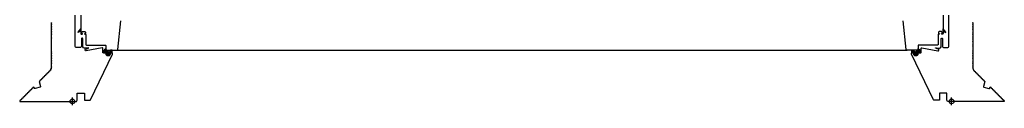
# Model space of a CAD drawing. Units: millimetres. Extents: x 3256.8 to 3291.4, y 1558.5 to 1640.3.
# Drawn here: x 3266.5 to 3268.2, y 1564.7 to 1564.9 of the extents above; entities that cross this region are included whole.
import ezdxf

# ---------------------------------------------------------------- set-up
doc = ezdxf.new("R2010")
doc.units = ezdxf.units.MM
doc.layers.add('VELUX_Ventana', color=2, linetype='Continuous')

# ---------------------------------------------------------------- blocks, each defined once
blk = doc.blocks.new('Ventana CVP CFP VELUX 150')
at = {"layer": 'VELUX_Ventana'}
h = blk.add_hatch(color=256, dxfattribs=at)
edge = h.paths.add_edge_path()
edge.add_arc((3266.5917, 1564.8708), 0.0002, 320, 360)
edge.add_line((3266.5919, 1564.8708), (3266.5919, 1564.8669))
edge.add_arc((3266.5917, 1564.8669), 0.0002, 360, 480.0001)
edge.add_line((3266.5916, 1564.867), (3266.5872, 1564.8645))
edge.add_arc((3266.5871, 1564.8647), 0.0002, 140, 300.0001, ccw=False)
edge.add_line((3266.587, 1564.8648), (3266.5919, 1564.8706))
h = blk.add_hatch(color=256, dxfattribs=at)
edge = h.paths.add_edge_path()
edge.add_arc((3268.0631, 1564.8708), 0.0002, 180, 220, ccw=False)
edge.add_line((3268.0629, 1564.8708), (3268.0629, 1564.8669))
edge.add_arc((3268.0631, 1564.8669), 0.0002, 59.9999, 180, ccw=False)
edge.add_line((3268.0632, 1564.867), (3268.0676, 1564.8645))
edge.add_arc((3268.0677, 1564.8647), 0.0002, 239.9999, 400)
edge.add_line((3268.0679, 1564.8648), (3268.063, 1564.8706))
for points in [[(3266.6397, 1564.8249), (3266.6402, 1564.8251), (3266.6408, 1564.8253), (3266.6413, 1564.8258), (3266.6416, 1564.8263), (3266.6416, 1564.827), (3266.6416, 1564.8279), (3266.6416, 1564.8282), (3266.6414, 1564.8284), (3266.6412, 1564.8285), (3266.6405, 1564.8285), (3266.6402, 1564.8286), (3266.6402, 1564.8289), (3266.6404, 1564.8293), (3266.6408, 1564.8296), (3266.6413, 1564.8297), (3266.6443, 1564.8297), (3266.6443, 1564.8297), (3266.6447, 1564.8297), (3266.645, 1564.83), (3266.6453, 1564.8303), (3266.6454, 1564.8307), (3266.6454, 1564.8331), (3266.6453, 1564.8332), (3266.645, 1564.834), (3266.6449, 1564.8342), (3266.6422, 1564.8342), (3266.6421, 1564.834), (3266.6412, 1564.8317), (3266.641, 1564.8313), (3266.6406, 1564.8311), (3266.6402, 1564.8311), (3266.6392, 1564.8313), (3266.6383, 1564.8318), (3266.6375, 1564.8323), (3266.6368, 1564.8331), (3266.6364, 1564.834), (3266.6363, 1564.8342), (3266.636, 1564.8342), (3266.6354, 1564.8342), (3266.635, 1564.8342), (3266.6348, 1564.8345), (3266.6345, 1564.8348), (3266.6344, 1564.8352), (3266.6344, 1564.8368), (3266.6333, 1564.8362), (3266.6323, 1564.8354), (3266.6314, 1564.8344), (3266.6307, 1564.8333), (3266.6302, 1564.8321), (3266.6299, 1564.8308), (3266.6299, 1564.8304), (3266.6301, 1564.83), (3266.6305, 1564.8297), (3266.6309, 1564.8297), (3266.6355, 1564.8297), (3266.636, 1564.8296), (3266.6364, 1564.8293), (3266.6366, 1564.8289), (3266.6366, 1564.8286), (3266.6363, 1564.8285), (3266.6356, 1564.8285), (3266.6354, 1564.8284), (3266.6352, 1564.8282), (3266.6352, 1564.8279), (3266.6352, 1564.827), (3266.6352, 1564.8263), (3266.6355, 1564.8258), (3266.636, 1564.8253), (3266.6365, 1564.8251), (3266.6371, 1564.8249)], [(3268.0152, 1564.8249), (3268.0146, 1564.8251), (3268.0141, 1564.8253), (3268.0136, 1564.8258), (3268.0133, 1564.8263), (3268.0133, 1564.827), (3268.0133, 1564.8279), (3268.0133, 1564.8282), (3268.0135, 1564.8284), (3268.0137, 1564.8285), (3268.0144, 1564.8285), (3268.0147, 1564.8286), (3268.0147, 1564.8289), (3268.0145, 1564.8293), (3268.0141, 1564.8296), (3268.0136, 1564.8297), (3268.0106, 1564.8297), (3268.0105, 1564.8297), (3268.0101, 1564.8297), (3268.0099, 1564.83), (3268.0096, 1564.8303), (3268.0095, 1564.8307), (3268.0095, 1564.8331), (3268.0096, 1564.8332), (3268.0099, 1564.834), (3268.01, 1564.8342), (3268.0127, 1564.8342), (3268.0128, 1564.834), (3268.0137, 1564.8317), (3268.0139, 1564.8313), (3268.0142, 1564.8311), (3268.0147, 1564.8311), (3268.0157, 1564.8313), (3268.0166, 1564.8318), (3268.0174, 1564.8323), (3268.0181, 1564.8331), (3268.0185, 1564.834), (3268.0186, 1564.8342), (3268.0189, 1564.8342), (3268.0194, 1564.8342), (3268.0198, 1564.8342), (3268.0201, 1564.8345), (3268.0204, 1564.8348), (3268.0205, 1564.8352), (3268.0205, 1564.8368), (3268.0216, 1564.8362), (3268.0226, 1564.8354), (3268.0235, 1564.8344), (3268.0242, 1564.8333), (3268.0247, 1564.8321), (3268.025, 1564.8308), (3268.025, 1564.8304), (3268.0247, 1564.83), (3268.0244, 1564.8297), (3268.024, 1564.8297), (3268.0194, 1564.8297), (3268.0189, 1564.8296), (3268.0185, 1564.8293), (3268.0183, 1564.8289), (3268.0183, 1564.8286), (3268.0186, 1564.8285), (3268.0193, 1564.8285), (3268.0195, 1564.8284), (3268.0197, 1564.8282), (3268.0197, 1564.8279), (3268.0197, 1564.827), (3268.0197, 1564.8263), (3268.0194, 1564.8258), (3268.0189, 1564.8253), (3268.0183, 1564.8251), (3268.0178, 1564.8249)]]:
    blk.add_hatch(color=256, dxfattribs=at).paths.add_polyline_path(points)
for p, q in [((3266.5916, 1564.867), (3266.5872, 1564.8645)), ((3268.0632, 1564.867), (3268.0676, 1564.8645)), ((3266.6453, 1564.8311), (3266.6453, 1564.8335)), ((3266.6533, 1564.8342), (3268.0016, 1564.8342)), ((3268.0095, 1564.8311), (3268.0095, 1564.8335))]:
    blk.add_line(p, q, dxfattribs=at)
at = {"layer": 'VELUX_Ventana', "color": 1, "linetype": 'Continuous'}
for p, q in [((3266.5774, 1564.7402), (3266.5774, 1564.7532)), ((3268.0774, 1564.7402), (3268.0774, 1564.7532))]:
    blk.add_line(p, q, dxfattribs=at)
at = {"layer": 'VELUX_Ventana'}
for points in [[(3266.5919, 1564.9159), (3266.5919, 1564.8666), (3266.5919, 1564.8669), (3266.5919, 1564.8708), (3266.5919, 1564.8625, 0.414214), (3266.5929, 1564.8615), (3266.5936, 1564.8615, 0.250486), (3266.5946, 1564.862, 0.599378), (3266.5944, 1564.8625), (3266.5935, 1564.8625, -0.414214), (3266.5932, 1564.8628), (3266.5932, 1564.864, -0.414214), (3266.5952, 1564.866), (3266.5977, 1564.866, -0.414214), (3266.5997, 1564.864), (3266.5997, 1564.8628, -0.414214), (3266.5994, 1564.8625), (3266.5985, 1564.8625, 0.599378), (3266.5982, 1564.862, 0.250486), (3266.5992, 1564.8615), (3266.5994, 1564.8615, -0.414214), (3266.6004, 1564.8605), (3266.6004, 1564.844, 0.414214), (3266.6014, 1564.843), (3266.6334, 1564.843, -0.414214), (3266.6344, 1564.842), (3266.6344, 1564.8352, 0.414214), (3266.6354, 1564.8342), (3266.6533, 1564.8342, 0.383864), (3266.6548, 1564.8355), (3266.6599, 1564.8845, 0.445229)], [(3268.0629, 1564.9159), (3268.0629, 1564.8666), (3268.0629, 1564.8669), (3268.0629, 1564.8708), (3268.0629, 1564.8625, -0.414214), (3268.0619, 1564.8615), (3268.0612, 1564.8615, -0.250486), (3268.0602, 1564.862, -0.599378), (3268.0605, 1564.8625), (3268.0614, 1564.8625, 0.414214), (3268.0617, 1564.8628), (3268.0617, 1564.864, 0.414214), (3268.0597, 1564.866), (3268.0572, 1564.866, 0.414214), (3268.0552, 1564.864), (3268.0552, 1564.8628, 0.414214), (3268.0555, 1564.8625), (3268.0564, 1564.8625, -0.599378), (3268.0566, 1564.862, -0.250486), (3268.0556, 1564.8615), (3268.0554, 1564.8615, 0.414214), (3268.0544, 1564.8605), (3268.0544, 1564.844, -0.414214), (3268.0534, 1564.843), (3268.0214, 1564.843, 0.414214), (3268.0204, 1564.842), (3268.0204, 1564.8352, -0.414214), (3268.0194, 1564.8342), (3268.0016, 1564.8342, -0.383864), (3268.0001, 1564.8355), (3267.995, 1564.8845, -0.445229)], [(3266.541, 1564.8815, 0.414231), (3266.541, 1564.881), (3266.5414, 1564.8807, -0.414231), (3266.5414, 1564.8804), (3266.541, 1564.88, 0.414231), (3266.541, 1564.8796), (3266.5414, 1564.8793, -0.414231), (3266.5414, 1564.879), (3266.541, 1564.8786, 0.414231), (3266.541, 1564.8782), (3266.5414, 1564.8779, -0.414231), (3266.5414, 1564.8776), (3266.541, 1564.8772, 0.414231), (3266.541, 1564.8768), (3266.5414, 1564.8764, -0.414231), (3266.5414, 1564.8762), (3266.541, 1564.8758, 0.414231), (3266.541, 1564.8754), (3266.5414, 1564.875, -0.414231), (3266.5414, 1564.8747), (3266.541, 1564.8744, 0.414231), (3266.541, 1564.874), (3266.5414, 1564.8736, -0.414231), (3266.5414, 1564.8733), (3266.541, 1564.873, 0.414231), (3266.541, 1564.8726), (3266.5414, 1564.8722, -0.414231), (3266.5414, 1564.8719), (3266.541, 1564.8716, 0.414231), (3266.541, 1564.8711), (3266.5414, 1564.8708, -0.414231), (3266.5414, 1564.8705), (3266.541, 1564.8701, 0.414231), (3266.541, 1564.8697), (3266.5414, 1564.8694, -0.414231), (3266.5414, 1564.8691), (3266.541, 1564.8687, 0.414231), (3266.541, 1564.8683), (3266.5414, 1564.868, -0.414231), (3266.5414, 1564.8677), (3266.541, 1564.8673, 0.414231), (3266.541, 1564.8669), (3266.5414, 1564.8665, -0.414231), (3266.5414, 1564.8663), (3266.541, 1564.8659, 0.414231), (3266.541, 1564.8655), (3266.5414, 1564.8651, -0.414231), (3266.5414, 1564.8648), (3266.541, 1564.8645, 0.414231), (3266.541, 1564.8641), (3266.5414, 1564.8637, -0.414231), (3266.5414, 1564.8634), (3266.541, 1564.8631, 0.414231), (3266.541, 1564.8627), (3266.5414, 1564.8623, -0.414231), (3266.5414, 1564.862), (3266.541, 1564.8617, 0.414231), (3266.541, 1564.8612), (3266.5414, 1564.8609, -0.414231), (3266.5414, 1564.8606), (3266.541, 1564.8602, 0.414231), (3266.541, 1564.8598), (3266.5414, 1564.8595, -0.414231), (3266.5414, 1564.8592), (3266.541, 1564.8588, 0.414231), (3266.541, 1564.8584), (3266.5414, 1564.8581, -0.414231), (3266.5414, 1564.8578), (3266.541, 1564.8574, 0.414231), (3266.541, 1564.857), (3266.5414, 1564.8566, -0.414231), (3266.5414, 1564.8564), (3266.541, 1564.856, 0.414231), (3266.541, 1564.8556), (3266.5414, 1564.8552, -0.414231), (3266.5414, 1564.8549), (3266.541, 1564.8546, 0.414231), (3266.541, 1564.8542), (3266.5414, 1564.8538, -0.414231), (3266.5414, 1564.8535), (3266.541, 1564.8532, 0.414231), (3266.541, 1564.8528), (3266.5414, 1564.8524, -0.414231), (3266.5414, 1564.8521), (3266.541, 1564.8518, 0.414231), (3266.541, 1564.8513), (3266.5414, 1564.851, -0.414231), (3266.5414, 1564.8507), (3266.541, 1564.8503, 0.414231), (3266.541, 1564.8499), (3266.5414, 1564.8496, -0.414231), (3266.5414, 1564.8493), (3266.541, 1564.8489, 0.414232), (3266.541, 1564.8485), (3266.5414, 1564.8482, -0.414231), (3266.5414, 1564.8479), (3266.541, 1564.8475, 0.414231), (3266.541, 1564.8471), (3266.5414, 1564.8467, -0.414231), (3266.5414, 1564.8465), (3266.541, 1564.8461, 0.414231), (3266.541, 1564.8457), (3266.5414, 1564.8453, -0.414231), (3266.5414, 1564.845), (3266.541, 1564.8447, 0.414232), (3266.541, 1564.8443), (3266.5414, 1564.8439, -0.414231), (3266.5414, 1564.8436), (3266.541, 1564.8433, 0.414231), (3266.541, 1564.8429), (3266.5414, 1564.8425, -0.414231), (3266.5414, 1564.8422), (3266.541, 1564.8419, 0.414231), (3266.541, 1564.8414), (3266.5414, 1564.8411, -0.414231), (3266.5414, 1564.8408), (3266.541, 1564.8404, 0.414231), (3266.541, 1564.84), (3266.5414, 1564.8397, -0.414232), (3266.5414, 1564.8394), (3266.541, 1564.839, 0.414232), (3266.541, 1564.8386), (3266.5414, 1564.8383, -0.414232), (3266.5414, 1564.838), (3266.541, 1564.8376, 0.414232), (3266.541, 1564.8372), (3266.5414, 1564.8368, -0.414232), (3266.5414, 1564.8366), (3266.541, 1564.8362, 0.414232), (3266.541, 1564.8358), (3266.5414, 1564.8354, -0.414231), (3266.5414, 1564.8351), (3266.541, 1564.8348, 0.414231), (3266.541, 1564.8344), (3266.5414, 1564.834, -0.414231), (3266.5414, 1564.8337), (3266.541, 1564.8334, 0.414229), (3266.541, 1564.833), (3266.5414, 1564.8326, -0.414231), (3266.5414, 1564.8323), (3266.541, 1564.832, 0.414232), (3266.541, 1564.8315), (3266.5414, 1564.8312, -0.414232), (3266.5414, 1564.8309), (3266.541, 1564.8305, 0.414232), (3266.541, 1564.8301), (3266.5414, 1564.8298, -0.414232), (3266.5414, 1564.8295), (3266.541, 1564.8291, 0.414232), (3266.541, 1564.8287), (3266.5414, 1564.8284, -0.414232), (3266.5414, 1564.8281), (3266.541, 1564.8277, 0.414232), (3266.541, 1564.8273), (3266.5414, 1564.8269, -0.414231), (3266.5414, 1564.8267), (3266.541, 1564.8263, 0.414231), (3266.541, 1564.8259), (3266.5414, 1564.8255, -0.414232), (3266.5414, 1564.8252), (3266.541, 1564.8249, 0.414231), (3266.541, 1564.8245), (3266.5414, 1564.8241, -0.414231), (3266.5414, 1564.8238), (3266.541, 1564.8235, 0.414232), (3266.541, 1564.8231), (3266.5414, 1564.8227, -0.414232), (3266.5414, 1564.8224), (3266.541, 1564.8221, 0.414232), (3266.541, 1564.8216), (3266.5414, 1564.8213, -0.414232), (3266.5414, 1564.821), (3266.541, 1564.8206, 0.414232), (3266.541, 1564.8202), (3266.5414, 1564.8199, -0.414232), (3266.5414, 1564.8196), (3266.541, 1564.8192, 0.414232), (3266.541, 1564.8188), (3266.5414, 1564.8185, -0.414231), (3266.5414, 1564.8182), (3266.541, 1564.8178, 0.414229), (3266.541, 1564.8174), (3266.5414, 1564.817, -0.414231), (3266.5414, 1564.8168), (3266.541, 1564.8164, 0.414231), (3266.541, 1564.816), (3266.5414, 1564.8156, -0.414231), (3266.5414, 1564.8153), (3266.541, 1564.815, 0.414232), (3266.541, 1564.8146), (3266.5414, 1564.8142, -0.414232), (3266.5414, 1564.8139), (3266.541, 1564.8136, 0.414232), (3266.541, 1564.8132), (3266.5414, 1564.8128, -0.414232), (3266.5414, 1564.8125), (3266.541, 1564.8122, 0.414232), (3266.541, 1564.8117), (3266.5414, 1564.8114, -0.414231), (3266.5414, 1564.8111), (3266.541, 1564.8108, 0.414231), (3266.541, 1564.8103), (3266.5414, 1564.81, -0.414231), (3266.5414, 1564.8097), (3266.541, 1564.8093, 0.414229), (3266.541, 1564.8089), (3266.5414, 1564.8086, -0.414231), (3266.5414, 1564.8083), (3266.541, 1564.8079, 0.414232), (3266.541, 1564.8075), (3266.5414, 1564.8071, -0.414229), (3266.5414, 1564.8069), (3266.541, 1564.8065, 0.414226), (3266.541, 1564.8061), (3266.5414, 1564.8057, -0.414229), (3266.5414, 1564.8054), (3266.541, 1564.8051, 0.198906), (3266.5409, 1564.8049), (3266.5409, 1564.8049, -0.005942), (3266.5409, 1564.8049), (3266.541, 1564.8049, 0.198918), (3266.541, 1564.8046), (3266.5413, 1564.8043, -0.414216), (3266.5413, 1564.804), (3266.5409, 1564.8037, 0.198943), (3266.5408, 1564.8035), (3266.5407, 1564.8035, 0.000497), (3266.5407, 1564.8035), (3266.5408, 1564.8034, 0.198903), (3266.5408, 1564.8032), (3266.5411, 1564.8028, -0.41421), (3266.541, 1564.8025), (3266.5406, 1564.8023, 0.198892), (3266.5404, 1564.8021), (3266.5403, 1564.8021), (3266.5403, 1564.8021), (3266.5403, 1564.8021), (3266.5403, 1564.8021), (3266.5403, 1564.8021), (3266.5403, 1564.8021), (3266.5403, 1564.8021), (3266.5403, 1564.8021), (3266.5403, 1564.8021), (3266.5404, 1564.8021, 0.198843), (3266.5404, 1564.8018), (3266.5406, 1564.8014, -0.41424), (3266.5405, 1564.8011), (3266.54, 1564.8009, 0.198916), (3266.5399, 1564.8008), (3266.5397, 1564.8008), (3266.5399, 1564.8007, 0.198956), (3266.5398, 1564.8005), (3266.5399, 1564.8, -0.414226), (3266.5398, 1564.7998), (3266.5393, 1564.7997, 0.198945), (3266.5391, 1564.7996), (3266.539, 1564.7996), (3266.5391, 1564.7995, 0.198931), (3266.539, 1564.7993), (3266.539, 1564.7988, -0.414213), (3266.5388, 1564.7986), (3266.5383, 1564.7986, 0.198934), (3266.5381, 1564.7985), (3266.538, 1564.7986), (3266.5381, 1564.7985, 0.198874), (3266.538, 1564.7983), (3266.538, 1564.7978, -0.414214), (3266.5378, 1564.7976), (3266.5373, 1564.7976, 0.414214), (3266.537, 1564.7973), (3266.537, 1564.7968, -0.414214), (3266.5368, 1564.7966), (3266.5363, 1564.7966, 0.414214), (3266.536, 1564.7963), (3266.536, 1564.7958, -0.414214), (3266.5358, 1564.7956), (3266.5353, 1564.7956, 0.414214), (3266.535, 1564.7953), (3266.535, 1564.7948, -0.414214), (3266.5348, 1564.7946), (3266.5343, 1564.7946, 0.414214), (3266.534, 1564.7943), (3266.534, 1564.7938, -0.414214), (3266.5338, 1564.7936), (3266.5333, 1564.7936, 0.414214), (3266.533, 1564.7933), (3266.533, 1564.7928, -0.414214), (3266.5328, 1564.7926), (3266.5323, 1564.7926, 0.414214), (3266.532, 1564.7923), (3266.532, 1564.7918, -0.414214), (3266.5318, 1564.7916), (3266.5313, 1564.7916, 0.414214), (3266.531, 1564.7913), (3266.531, 1564.7908, -0.414214), (3266.5308, 1564.7906), (3266.5303, 1564.7906, 0.414214), (3266.53, 1564.7903), (3266.53, 1564.7898, -0.414214), (3266.5298, 1564.7896), (3266.5293, 1564.7896, 0.414214), (3266.529, 1564.7893), (3266.529, 1564.7888, -0.414214), (3266.5288, 1564.7886), (3266.5283, 1564.7886, 0.414214), (3266.528, 1564.7883), (3266.528, 1564.7878, -0.414214), (3266.5278, 1564.7876), (3266.5273, 1564.7876, 0.414214), (3266.527, 1564.7873), (3266.527, 1564.7868, -0.414214), (3266.5268, 1564.7866), (3266.5263, 1564.7866, 0.414214), (3266.526, 1564.7863), (3266.526, 1564.7858, -0.414214), (3266.5258, 1564.7856), (3266.5253, 1564.7856, 0.414214), (3266.525, 1564.7853), (3266.525, 1564.7848, -0.414214), (3266.5248, 1564.7846), (3266.5243, 1564.7846, 0.414214), (3266.524, 1564.7843), (3266.524, 1564.7838, -0.414214), (3266.5238, 1564.7836), (3266.5233, 1564.7836, 0.414214), (3266.523, 1564.7833), (3266.523, 1564.7828, -0.414214), (3266.5228, 1564.7826), (3266.5223, 1564.7826, 0.414214), (3266.522, 1564.7823), (3266.522, 1564.7818, -0.414214), (3266.5218, 1564.7816), (3266.5213, 1564.7816, 0.414214), (3266.521, 1564.7813), (3266.521, 1564.7808, -0.414214), (3266.5208, 1564.7806), (3266.5208, 1564.7806), (3266.523, 1564.7722, -0.415908), (3266.5223, 1564.771), (3266.5136, 1564.7687, -0.414211), (3266.5124, 1564.7694), (3266.5121, 1564.7706, 0.367022), (3266.511, 1564.7714, 0.052174), (3266.511, 1564.7713), (3266.511, 1564.7708, -0.414214), (3266.5108, 1564.7706), (3266.5103, 1564.7706, 0.414214), (3266.51, 1564.7703), (3266.51, 1564.7698, -0.414214), (3266.5098, 1564.7696), (3266.5093, 1564.7696, 0.414214), (3266.509, 1564.7693), (3266.509, 1564.7688, -0.414214), (3266.5088, 1564.7686), (3266.5083, 1564.7686, 0.414214), (3266.508, 1564.7683), (3266.508, 1564.7678, -0.414214), (3266.5078, 1564.7676), (3266.5073, 1564.7676, 0.414214), (3266.507, 1564.7673), (3266.507, 1564.7668, -0.414214), (3266.5068, 1564.7666), (3266.5063, 1564.7666, 0.414214), (3266.506, 1564.7663), (3266.506, 1564.7658, -0.414214), (3266.5058, 1564.7656), (3266.5053, 1564.7656, 0.414214), (3266.505, 1564.7653), (3266.505, 1564.7648, -0.414214), (3266.5048, 1564.7646), (3266.5043, 1564.7646, 0.414214), (3266.504, 1564.7643), (3266.504, 1564.7638, -0.414214), (3266.5038, 1564.7636), (3266.5033, 1564.7636, 0.414214), (3266.503, 1564.7633), (3266.503, 1564.7628, -0.414214), (3266.5028, 1564.7626), (3266.5023, 1564.7626, 0.414214), (3266.502, 1564.7623), (3266.502, 1564.7618, -0.414214), (3266.5018, 1564.7616), (3266.5013, 1564.7616, 0.414214), (3266.501, 1564.7613), (3266.501, 1564.7608, -0.414214), (3266.5008, 1564.7606), (3266.5003, 1564.7606, 0.414214), (3266.5, 1564.7603), (3266.5, 1564.7598, -0.414214), (3266.4998, 1564.7596), (3266.4993, 1564.7596, 0.414214), (3266.499, 1564.7593), (3266.499, 1564.7588, -0.414214), (3266.4988, 1564.7586), (3266.4983, 1564.7586, 0.414214), (3266.498, 1564.7583), (3266.498, 1564.7578, -0.414214), (3266.4978, 1564.7576), (3266.4973, 1564.7576, 0.414214), (3266.497, 1564.7573), (3266.497, 1564.7568, -0.414214), (3266.4968, 1564.7566), (3266.4963, 1564.7566, 0.414214), (3266.496, 1564.7563), (3266.496, 1564.7558, -0.414214), (3266.4958, 1564.7556), (3266.4953, 1564.7556, 0.414214), (3266.495, 1564.7553), (3266.495, 1564.7548, -0.414214), (3266.4948, 1564.7546), (3266.4943, 1564.7546, 0.414214), (3266.494, 1564.7543), (3266.494, 1564.7538, -0.414214), (3266.4938, 1564.7536), (3266.4933, 1564.7536, 0.414214), (3266.493, 1564.7533), (3266.493, 1564.7528, -0.414214), (3266.4928, 1564.7526), (3266.4923, 1564.7526, 0.414214), (3266.492, 1564.7523), (3266.492, 1564.7518, -0.414214), (3266.4918, 1564.7516), (3266.4913, 1564.7516, 0.414214), (3266.491, 1564.7513), (3266.491, 1564.7508, -0.414214), (3266.4908, 1564.7506), (3266.4903, 1564.7506, 0.414214), (3266.49, 1564.7503), (3266.49, 1564.7498, -0.414214), (3266.4898, 1564.7496), (3266.4893, 1564.7496, 0.414214), (3266.489, 1564.7493), (3266.489, 1564.7488, -0.414214), (3266.4888, 1564.7486), (3266.4883, 1564.7486, 0.198875), (3266.4881, 1564.7485), (3266.488, 1564.7486), (3266.4877, 1564.7484, 0.66819), (3266.4884, 1564.7467), (3266.5165, 1564.7467), (3266.5205, 1564.7467), (3266.5844, 1564.7467), (3266.5853, 1564.7487, 0.109518), (3266.5854, 1564.7491), (3266.5854, 1564.7604, -0.414214), (3266.5857, 1564.7607), (3266.5976, 1564.7607, -0.414214), (3266.5979, 1564.7604), (3266.5979, 1564.7497, 0.414214), (3266.5989, 1564.7487), (3266.607, 1564.7487, 0.288931), (3266.6084, 1564.7495), (3266.6456, 1564.8275, 0.551674), (3266.6443, 1564.8297), (3266.6413, 1564.8297, 0.317838), (3266.6402, 1564.8289, 0.517635), (3266.6404, 1564.8285), (3266.6411, 1564.8285, -0.414214), (3266.6416, 1564.828), (3266.6416, 1564.827, -0.414214), (3266.6396, 1564.825), (3266.6371, 1564.825, -0.414214), (3266.6351, 1564.827), (3266.6351, 1564.828, -0.414214), (3266.6356, 1564.8285), (3266.6363, 1564.8285, 0.51764), (3266.6366, 1564.8289, 0.317835), (3266.6355, 1564.8297), (3266.6299, 1564.8297, -0.414214), (3266.6294, 1564.8302), (3266.6294, 1564.837, 0.466308), (3266.6283, 1564.838), (3266.6011, 1564.8332, -1.459678), (3266.6017, 1564.8365, 0.25556), (3266.6022, 1564.8364), (3266.6045, 1564.8375, 0.999997), (3266.604, 1564.8384), (3266.6022, 1564.8376, -0.209022), (3266.6018, 1564.8375, 0.165433), (3266.6, 1564.8377, -0.495043), (3266.5949, 1564.8415), (3266.5949, 1564.854, 0.414214), (3266.5944, 1564.8545), (3266.5934, 1564.8545, 0.414214), (3266.5929, 1564.854), (3266.5929, 1564.8416, -0.414214), (3266.5899, 1564.8386), (3266.5849, 1564.8386, -0.414214), (3266.5819, 1564.8416), (3266.5819, 1564.9038, 0.466308)], [(3268.1139, 1564.8815, -0.414231), (3268.1139, 1564.881), (3268.1135, 1564.8807, 0.414231), (3268.1135, 1564.8804), (3268.1139, 1564.88, -0.414231), (3268.1139, 1564.8796), (3268.1135, 1564.8793, 0.414231), (3268.1135, 1564.879), (3268.1139, 1564.8786, -0.414231), (3268.1139, 1564.8782), (3268.1135, 1564.8779, 0.414231), (3268.1135, 1564.8776), (3268.1139, 1564.8772, -0.414231), (3268.1139, 1564.8768), (3268.1135, 1564.8764, 0.414231), (3268.1135, 1564.8762), (3268.1139, 1564.8758, -0.414231), (3268.1139, 1564.8754), (3268.1135, 1564.875, 0.414231), (3268.1135, 1564.8747), (3268.1139, 1564.8744, -0.414231), (3268.1139, 1564.874), (3268.1135, 1564.8736, 0.414231), (3268.1135, 1564.8733), (3268.1139, 1564.873, -0.414231), (3268.1139, 1564.8726), (3268.1135, 1564.8722, 0.414231), (3268.1135, 1564.8719), (3268.1139, 1564.8716, -0.414231), (3268.1139, 1564.8711), (3268.1135, 1564.8708, 0.414231), (3268.1135, 1564.8705), (3268.1139, 1564.8701, -0.414231), (3268.1139, 1564.8697), (3268.1135, 1564.8694, 0.414231), (3268.1135, 1564.8691), (3268.1139, 1564.8687, -0.414231), (3268.1139, 1564.8683), (3268.1135, 1564.868, 0.414231), (3268.1135, 1564.8677), (3268.1139, 1564.8673, -0.414231), (3268.1139, 1564.8669), (3268.1135, 1564.8665, 0.414231), (3268.1135, 1564.8663), (3268.1139, 1564.8659, -0.414231), (3268.1139, 1564.8655), (3268.1135, 1564.8651, 0.414231), (3268.1135, 1564.8648), (3268.1139, 1564.8645, -0.414231), (3268.1139, 1564.8641), (3268.1135, 1564.8637, 0.414231), (3268.1135, 1564.8634), (3268.1139, 1564.8631, -0.414231), (3268.1139, 1564.8627), (3268.1135, 1564.8623, 0.414231), (3268.1135, 1564.862), (3268.1139, 1564.8617, -0.414231), (3268.1139, 1564.8612), (3268.1135, 1564.8609, 0.414231), (3268.1135, 1564.8606), (3268.1139, 1564.8602, -0.414231), (3268.1139, 1564.8598), (3268.1135, 1564.8595, 0.414231), (3268.1135, 1564.8592), (3268.1139, 1564.8588, -0.414231), (3268.1139, 1564.8584), (3268.1135, 1564.8581, 0.414231), (3268.1135, 1564.8578), (3268.1139, 1564.8574, -0.414231), (3268.1139, 1564.857), (3268.1135, 1564.8566, 0.414231), (3268.1135, 1564.8564), (3268.1139, 1564.856, -0.414231), (3268.1139, 1564.8556), (3268.1135, 1564.8552, 0.414231), (3268.1135, 1564.8549), (3268.1139, 1564.8546, -0.414231), (3268.1139, 1564.8542), (3268.1135, 1564.8538, 0.414231), (3268.1135, 1564.8535), (3268.1139, 1564.8532, -0.414231), (3268.1139, 1564.8528), (3268.1135, 1564.8524, 0.414231), (3268.1135, 1564.8521), (3268.1139, 1564.8518, -0.414231), (3268.1139, 1564.8513), (3268.1135, 1564.851, 0.414231), (3268.1135, 1564.8507), (3268.1139, 1564.8503, -0.414231), (3268.1139, 1564.8499), (3268.1135, 1564.8496, 0.414231), (3268.1135, 1564.8493), (3268.1139, 1564.8489, -0.414232), (3268.1139, 1564.8485), (3268.1135, 1564.8482, 0.414231), (3268.1135, 1564.8479), (3268.1139, 1564.8475, -0.414231), (3268.1139, 1564.8471), (3268.1135, 1564.8467, 0.414231), (3268.1135, 1564.8465), (3268.1139, 1564.8461, -0.414231), (3268.1139, 1564.8457), (3268.1135, 1564.8453, 0.414231), (3268.1135, 1564.845), (3268.1139, 1564.8447, -0.414232), (3268.1139, 1564.8443), (3268.1135, 1564.8439, 0.414231), (3268.1135, 1564.8436), (3268.1139, 1564.8433, -0.414231), (3268.1139, 1564.8429), (3268.1135, 1564.8425, 0.414231), (3268.1135, 1564.8422), (3268.1139, 1564.8419, -0.414231), (3268.1139, 1564.8414), (3268.1135, 1564.8411, 0.414231), (3268.1135, 1564.8408), (3268.1139, 1564.8404, -0.414231), (3268.1139, 1564.84), (3268.1135, 1564.8397, 0.414232), (3268.1135, 1564.8394), (3268.1139, 1564.839, -0.414232), (3268.1139, 1564.8386), (3268.1135, 1564.8383, 0.414232), (3268.1135, 1564.838), (3268.1139, 1564.8376, -0.414232), (3268.1139, 1564.8372), (3268.1135, 1564.8368, 0.414232), (3268.1135, 1564.8366), (3268.1139, 1564.8362, -0.414232), (3268.1139, 1564.8358), (3268.1135, 1564.8354, 0.414231), (3268.1135, 1564.8351), (3268.1139, 1564.8348, -0.414231), (3268.1139, 1564.8344), (3268.1135, 1564.834, 0.414231), (3268.1135, 1564.8337), (3268.1139, 1564.8334, -0.414229), (3268.1139, 1564.833), (3268.1135, 1564.8326, 0.414231), (3268.1135, 1564.8323), (3268.1139, 1564.832, -0.414232), (3268.1139, 1564.8315), (3268.1135, 1564.8312, 0.414232), (3268.1135, 1564.8309), (3268.1139, 1564.8305, -0.414232), (3268.1139, 1564.8301), (3268.1135, 1564.8298, 0.414232), (3268.1135, 1564.8295), (3268.1139, 1564.8291, -0.414232), (3268.1139, 1564.8287), (3268.1135, 1564.8284, 0.414232), (3268.1135, 1564.8281), (3268.1139, 1564.8277, -0.414232), (3268.1139, 1564.8273), (3268.1135, 1564.8269, 0.414231), (3268.1135, 1564.8267), (3268.1139, 1564.8263, -0.414231), (3268.1139, 1564.8259), (3268.1135, 1564.8255, 0.414232), (3268.1135, 1564.8252), (3268.1139, 1564.8249, -0.414231), (3268.1139, 1564.8245), (3268.1135, 1564.8241, 0.414231), (3268.1135, 1564.8238), (3268.1139, 1564.8235, -0.414232), (3268.1139, 1564.8231), (3268.1135, 1564.8227, 0.414232), (3268.1135, 1564.8224), (3268.1139, 1564.8221, -0.414232), (3268.1139, 1564.8216), (3268.1135, 1564.8213, 0.414232), (3268.1135, 1564.821), (3268.1139, 1564.8206, -0.414232), (3268.1139, 1564.8202), (3268.1135, 1564.8199, 0.414232), (3268.1135, 1564.8196), (3268.1139, 1564.8192, -0.414232), (3268.1139, 1564.8188), (3268.1135, 1564.8185, 0.414231), (3268.1135, 1564.8182), (3268.1139, 1564.8178, -0.414229), (3268.1139, 1564.8174), (3268.1135, 1564.817, 0.414231), (3268.1135, 1564.8168), (3268.1139, 1564.8164, -0.414231), (3268.1139, 1564.816), (3268.1135, 1564.8156, 0.414231), (3268.1135, 1564.8153), (3268.1139, 1564.815, -0.414232), (3268.1139, 1564.8146), (3268.1135, 1564.8142, 0.414232), (3268.1135, 1564.8139), (3268.1139, 1564.8136, -0.414232), (3268.1139, 1564.8132), (3268.1135, 1564.8128, 0.414232), (3268.1135, 1564.8125), (3268.1139, 1564.8122, -0.414232), (3268.1139, 1564.8117), (3268.1135, 1564.8114, 0.414231), (3268.1135, 1564.8111), (3268.1139, 1564.8108, -0.414231), (3268.1139, 1564.8103), (3268.1135, 1564.81, 0.414231), (3268.1135, 1564.8097), (3268.1139, 1564.8093, -0.414229), (3268.1139, 1564.8089), (3268.1135, 1564.8086, 0.414231), (3268.1135, 1564.8083), (3268.1139, 1564.8079, -0.414232), (3268.1139, 1564.8075), (3268.1135, 1564.8071, 0.414229), (3268.1135, 1564.8069), (3268.1139, 1564.8065, -0.414226), (3268.1139, 1564.8061), (3268.1135, 1564.8057, 0.414229), (3268.1135, 1564.8054), (3268.1139, 1564.8051, -0.198906), (3268.1139, 1564.8049), (3268.114, 1564.8049, 0.005942), (3268.114, 1564.8049), (3268.1139, 1564.8049, -0.198918), (3268.1139, 1564.8046), (3268.1135, 1564.8043, 0.414216), (3268.1136, 1564.804), (3268.114, 1564.8037, -0.198943), (3268.1141, 1564.8035), (3268.1141, 1564.8035, -0.000497), (3268.1141, 1564.8035), (3268.1141, 1564.8034, -0.198903), (3268.114, 1564.8032), (3268.1138, 1564.8028, 0.41421), (3268.1139, 1564.8025), (3268.1143, 1564.8023, -0.198892), (3268.1144, 1564.8021), (3268.1145, 1564.8021), (3268.1145, 1564.8021), (3268.1145, 1564.8021), (3268.1145, 1564.8021), (3268.1145, 1564.8021), (3268.1145, 1564.8021), (3268.1145, 1564.8021), (3268.1145, 1564.8021), (3268.1145, 1564.8021), (3268.1144, 1564.8021, -0.198843), (3268.1145, 1564.8018), (3268.1143, 1564.8014, 0.41424), (3268.1144, 1564.8011), (3268.1149, 1564.8009, -0.198916), (3268.115, 1564.8008), (3268.1151, 1564.8008), (3268.115, 1564.8007, -0.198956), (3268.1151, 1564.8005), (3268.115, 1564.8, 0.414226), (3268.1151, 1564.7998), (3268.1156, 1564.7997, -0.198945), (3268.1158, 1564.7996), (3268.1159, 1564.7996), (3268.1158, 1564.7995, -0.198931), (3268.1159, 1564.7993), (3268.1159, 1564.7988, 0.414213), (3268.1161, 1564.7986), (3268.1166, 1564.7986, -0.198934), (3268.1168, 1564.7985), (3268.1169, 1564.7986), (3268.1168, 1564.7985, -0.198874), (3268.1169, 1564.7983), (3268.1169, 1564.7978, 0.414214), (3268.1171, 1564.7976), (3268.1176, 1564.7976, -0.414214), (3268.1179, 1564.7973), (3268.1179, 1564.7968, 0.414214), (3268.1181, 1564.7966), (3268.1186, 1564.7966, -0.414214), (3268.1189, 1564.7963), (3268.1189, 1564.7958, 0.414214), (3268.1191, 1564.7956), (3268.1196, 1564.7956, -0.414214), (3268.1199, 1564.7953), (3268.1199, 1564.7948, 0.414214), (3268.1201, 1564.7946), (3268.1206, 1564.7946, -0.414214), (3268.1209, 1564.7943), (3268.1209, 1564.7938, 0.414214), (3268.1211, 1564.7936), (3268.1216, 1564.7936, -0.414214), (3268.1219, 1564.7933), (3268.1219, 1564.7928, 0.414214), (3268.1221, 1564.7926), (3268.1226, 1564.7926, -0.414214), (3268.1229, 1564.7923), (3268.1229, 1564.7918, 0.414214), (3268.1231, 1564.7916), (3268.1236, 1564.7916, -0.414214), (3268.1239, 1564.7913), (3268.1239, 1564.7908, 0.414214), (3268.1241, 1564.7906), (3268.1246, 1564.7906, -0.414214), (3268.1249, 1564.7903), (3268.1249, 1564.7898, 0.414214), (3268.1251, 1564.7896), (3268.1256, 1564.7896, -0.414214), (3268.1259, 1564.7893), (3268.1259, 1564.7888, 0.414214), (3268.1261, 1564.7886), (3268.1266, 1564.7886, -0.414214), (3268.1269, 1564.7883), (3268.1269, 1564.7878, 0.414214), (3268.1271, 1564.7876), (3268.1276, 1564.7876, -0.414214), (3268.1279, 1564.7873), (3268.1279, 1564.7868, 0.414214), (3268.1281, 1564.7866), (3268.1286, 1564.7866, -0.414214), (3268.1289, 1564.7863), (3268.1289, 1564.7858, 0.414214), (3268.1291, 1564.7856), (3268.1296, 1564.7856, -0.414214), (3268.1299, 1564.7853), (3268.1299, 1564.7848, 0.414214), (3268.1301, 1564.7846), (3268.1306, 1564.7846, -0.414214), (3268.1309, 1564.7843), (3268.1309, 1564.7838, 0.414214), (3268.1311, 1564.7836), (3268.1316, 1564.7836, -0.414214), (3268.1319, 1564.7833), (3268.1319, 1564.7828, 0.414214), (3268.1321, 1564.7826), (3268.1326, 1564.7826, -0.414214), (3268.1329, 1564.7823), (3268.1329, 1564.7818, 0.414214), (3268.1331, 1564.7816), (3268.1336, 1564.7816, -0.414214), (3268.1339, 1564.7813), (3268.1339, 1564.7808, 0.414214), (3268.1341, 1564.7806), (3268.1341, 1564.7806), (3268.1318, 1564.7722, 0.415908), (3268.1326, 1564.771), (3268.1412, 1564.7687, 0.414211), (3268.1425, 1564.7694), (3268.1428, 1564.7706, -0.367022), (3268.1439, 1564.7714, -0.052174), (3268.1439, 1564.7713), (3268.1439, 1564.7708, 0.414214), (3268.1441, 1564.7706), (3268.1446, 1564.7706, -0.414214), (3268.1449, 1564.7703), (3268.1449, 1564.7698, 0.414214), (3268.1451, 1564.7696), (3268.1456, 1564.7696, -0.414214), (3268.1459, 1564.7693), (3268.1459, 1564.7688, 0.414214), (3268.1461, 1564.7686), (3268.1466, 1564.7686, -0.414214), (3268.1469, 1564.7683), (3268.1469, 1564.7678, 0.414214), (3268.1471, 1564.7676), (3268.1476, 1564.7676, -0.414214), (3268.1479, 1564.7673), (3268.1479, 1564.7668, 0.414214), (3268.1481, 1564.7666), (3268.1486, 1564.7666, -0.414214), (3268.1489, 1564.7663), (3268.1489, 1564.7658, 0.414214), (3268.1491, 1564.7656), (3268.1496, 1564.7656, -0.414214), (3268.1499, 1564.7653), (3268.1499, 1564.7648, 0.414214), (3268.1501, 1564.7646), (3268.1506, 1564.7646, -0.414214), (3268.1509, 1564.7643), (3268.1509, 1564.7638, 0.414214), (3268.1511, 1564.7636), (3268.1516, 1564.7636, -0.414214), (3268.1519, 1564.7633), (3268.1519, 1564.7628, 0.414214), (3268.1521, 1564.7626), (3268.1526, 1564.7626, -0.414214), (3268.1529, 1564.7623), (3268.1529, 1564.7618, 0.414214), (3268.1531, 1564.7616), (3268.1536, 1564.7616, -0.414214), (3268.1539, 1564.7613), (3268.1539, 1564.7608, 0.414214), (3268.1541, 1564.7606), (3268.1546, 1564.7606, -0.414214), (3268.1549, 1564.7603), (3268.1549, 1564.7598, 0.414214), (3268.1551, 1564.7596), (3268.1556, 1564.7596, -0.414214), (3268.1559, 1564.7593), (3268.1559, 1564.7588, 0.414214), (3268.1561, 1564.7586), (3268.1566, 1564.7586, -0.414214), (3268.1569, 1564.7583), (3268.1569, 1564.7578, 0.414214), (3268.1571, 1564.7576), (3268.1576, 1564.7576, -0.414214), (3268.1579, 1564.7573), (3268.1579, 1564.7568, 0.414214), (3268.1581, 1564.7566), (3268.1586, 1564.7566, -0.414214), (3268.1589, 1564.7563), (3268.1589, 1564.7558, 0.414214), (3268.1591, 1564.7556), (3268.1596, 1564.7556, -0.414214), (3268.1599, 1564.7553), (3268.1599, 1564.7548, 0.414214), (3268.1601, 1564.7546), (3268.1606, 1564.7546, -0.414214), (3268.1609, 1564.7543), (3268.1609, 1564.7538, 0.414214), (3268.1611, 1564.7536), (3268.1616, 1564.7536, -0.414214), (3268.1619, 1564.7533), (3268.1619, 1564.7528, 0.414214), (3268.1621, 1564.7526), (3268.1626, 1564.7526, -0.414214), (3268.1629, 1564.7523), (3268.1629, 1564.7518, 0.414214), (3268.1631, 1564.7516), (3268.1636, 1564.7516, -0.414214), (3268.1639, 1564.7513), (3268.1639, 1564.7508, 0.414214), (3268.1641, 1564.7506), (3268.1646, 1564.7506, -0.414214), (3268.1649, 1564.7503), (3268.1649, 1564.7498, 0.414214), (3268.1651, 1564.7496), (3268.1656, 1564.7496, -0.414214), (3268.1659, 1564.7493), (3268.1659, 1564.7488, 0.414214), (3268.1661, 1564.7486), (3268.1666, 1564.7486, -0.198875), (3268.1668, 1564.7485), (3268.1669, 1564.7486), (3268.1672, 1564.7484, -0.66819), (3268.1664, 1564.7467), (3268.1384, 1564.7467), (3268.1344, 1564.7467), (3268.0705, 1564.7467), (3268.0695, 1564.7487, -0.109518), (3268.0694, 1564.7491), (3268.0694, 1564.7604, 0.414214), (3268.0691, 1564.7607), (3268.0572, 1564.7607, 0.414214), (3268.0569, 1564.7604), (3268.0569, 1564.7497, -0.414214), (3268.0559, 1564.7487), (3268.0479, 1564.7487, -0.288931), (3268.0465, 1564.7495), (3268.0093, 1564.8275, -0.551674), (3268.0106, 1564.8297), (3268.0136, 1564.8297, -0.317838), (3268.0147, 1564.8289, -0.517635), (3268.0144, 1564.8285), (3268.0137, 1564.8285, 0.414214), (3268.0132, 1564.828), (3268.0132, 1564.827, 0.414214), (3268.0152, 1564.825), (3268.0177, 1564.825, 0.414214), (3268.0197, 1564.827), (3268.0197, 1564.828, 0.414214), (3268.0192, 1564.8285), (3268.0185, 1564.8285, -0.51764), (3268.0183, 1564.8289, -0.317835), (3268.0194, 1564.8297), (3268.0249, 1564.8297, 0.414214), (3268.0254, 1564.8302), (3268.0254, 1564.837, -0.466308), (3268.0266, 1564.838), (3268.0538, 1564.8332, 1.459678), (3268.0532, 1564.8365, -0.25556), (3268.0527, 1564.8364), (3268.0504, 1564.8375, -0.999997), (3268.0509, 1564.8384), (3268.0527, 1564.8376, 0.209022), (3268.0531, 1564.8375, -0.165433), (3268.0549, 1564.8377, 0.495043), (3268.0599, 1564.8415), (3268.0599, 1564.854, -0.414214), (3268.0604, 1564.8545), (3268.0614, 1564.8545, -0.414214), (3268.0619, 1564.854), (3268.0619, 1564.8416, 0.414214), (3268.0649, 1564.8386), (3268.0699, 1564.8386, 0.414214), (3268.0729, 1564.8416), (3268.0729, 1564.9038, -0.466308)], [(3266.5872, 1564.8645), (3266.5872, 1564.8645, -0.8391), (3266.587, 1564.8648), (3266.5919, 1564.8706, 0.176327), (3266.5919, 1564.8708), (3266.5919, 1564.8669, 0.577351), (3266.5916, 1564.867)], [(3268.0676, 1564.8645), (3268.0676, 1564.8645, 0.8391), (3268.0679, 1564.8648), (3268.063, 1564.8706, -0.176327), (3268.0629, 1564.8708), (3268.0629, 1564.8669, -0.577351), (3268.0632, 1564.867)]]:
    blk.add_lwpolyline(points, format="xyb", dxfattribs=at)
for points in [[(3266.5919, 1564.8706, 0.176327), (3266.5919, 1564.8708), (3266.5919, 1564.8669, 0.577351), (3266.5916, 1564.867), (3266.5872, 1564.8645, -0.8391), (3266.587, 1564.8648)], [(3268.063, 1564.8706, -0.176327), (3268.0629, 1564.8708), (3268.0629, 1564.8669, -0.577351), (3268.0632, 1564.867), (3268.0676, 1564.8645, 0.8391), (3268.0679, 1564.8648)]]:
    blk.add_lwpolyline(points, format="xyb", close=True, dxfattribs=at)
for points in [[(3266.6397, 1564.8249), (3266.6402, 1564.8251), (3266.6408, 1564.8253), (3266.6413, 1564.8258), (3266.6416, 1564.8263), (3266.6416, 1564.827), (3266.6416, 1564.8279), (3266.6416, 1564.8282), (3266.6414, 1564.8284), (3266.6412, 1564.8285), (3266.6405, 1564.8285), (3266.6402, 1564.8286), (3266.6402, 1564.8289), (3266.6404, 1564.8293), (3266.6408, 1564.8296), (3266.6413, 1564.8297), (3266.6443, 1564.8297), (3266.6443, 1564.8297), (3266.6447, 1564.8297), (3266.645, 1564.83), (3266.6453, 1564.8303), (3266.6454, 1564.8307), (3266.6454, 1564.8331), (3266.6453, 1564.8332), (3266.645, 1564.834), (3266.6449, 1564.8342), (3266.6422, 1564.8342), (3266.6421, 1564.834), (3266.6412, 1564.8317), (3266.641, 1564.8313), (3266.6406, 1564.8311), (3266.6402, 1564.8311), (3266.6392, 1564.8313), (3266.6383, 1564.8318), (3266.6375, 1564.8323), (3266.6368, 1564.8331), (3266.6364, 1564.834), (3266.6363, 1564.8342), (3266.636, 1564.8342), (3266.6354, 1564.8342), (3266.635, 1564.8342), (3266.6348, 1564.8345), (3266.6345, 1564.8348), (3266.6344, 1564.8352), (3266.6344, 1564.8368), (3266.6333, 1564.8362), (3266.6323, 1564.8354), (3266.6314, 1564.8344), (3266.6307, 1564.8333), (3266.6302, 1564.8321), (3266.6299, 1564.8308), (3266.6299, 1564.8304), (3266.6301, 1564.83), (3266.6305, 1564.8297), (3266.6309, 1564.8297), (3266.6355, 1564.8297), (3266.636, 1564.8296), (3266.6364, 1564.8293), (3266.6366, 1564.8289), (3266.6366, 1564.8286), (3266.6363, 1564.8285), (3266.6356, 1564.8285), (3266.6354, 1564.8284), (3266.6352, 1564.8282), (3266.6352, 1564.8279), (3266.6352, 1564.827), (3266.6352, 1564.8263), (3266.6355, 1564.8258), (3266.636, 1564.8253), (3266.6365, 1564.8251), (3266.6371, 1564.8249)], [(3268.0152, 1564.8249), (3268.0146, 1564.8251), (3268.0141, 1564.8253), (3268.0136, 1564.8258), (3268.0133, 1564.8263), (3268.0133, 1564.827), (3268.0133, 1564.8279), (3268.0133, 1564.8282), (3268.0135, 1564.8284), (3268.0137, 1564.8285), (3268.0144, 1564.8285), (3268.0147, 1564.8286), (3268.0147, 1564.8289), (3268.0145, 1564.8293), (3268.0141, 1564.8296), (3268.0136, 1564.8297), (3268.0106, 1564.8297), (3268.0105, 1564.8297), (3268.0101, 1564.8297), (3268.0099, 1564.83), (3268.0096, 1564.8303), (3268.0095, 1564.8307), (3268.0095, 1564.8331), (3268.0096, 1564.8332), (3268.0099, 1564.834), (3268.01, 1564.8342), (3268.0127, 1564.8342), (3268.0128, 1564.834), (3268.0137, 1564.8317), (3268.0139, 1564.8313), (3268.0142, 1564.8311), (3268.0147, 1564.8311), (3268.0157, 1564.8313), (3268.0166, 1564.8318), (3268.0174, 1564.8323), (3268.0181, 1564.8331), (3268.0185, 1564.834), (3268.0186, 1564.8342), (3268.0189, 1564.8342), (3268.0194, 1564.8342), (3268.0198, 1564.8342), (3268.0201, 1564.8345), (3268.0204, 1564.8348), (3268.0205, 1564.8352), (3268.0205, 1564.8368), (3268.0216, 1564.8362), (3268.0226, 1564.8354), (3268.0235, 1564.8344), (3268.0242, 1564.8333), (3268.0247, 1564.8321), (3268.025, 1564.8308), (3268.025, 1564.8304), (3268.0247, 1564.83), (3268.0244, 1564.8297), (3268.024, 1564.8297), (3268.0194, 1564.8297), (3268.0189, 1564.8296), (3268.0185, 1564.8293), (3268.0183, 1564.8289), (3268.0183, 1564.8286), (3268.0186, 1564.8285), (3268.0193, 1564.8285), (3268.0195, 1564.8284), (3268.0197, 1564.8282), (3268.0197, 1564.8279), (3268.0197, 1564.827), (3268.0197, 1564.8263), (3268.0194, 1564.8258), (3268.0189, 1564.8253), (3268.0183, 1564.8251), (3268.0178, 1564.8249)]]:
    blk.add_lwpolyline(points, close=True, dxfattribs=at)
at = {"layer": 'VELUX_Ventana', "color": 1, "linetype": 'Continuous'}
for centre in [(3266.5774, 1564.7467), (3268.0774, 1564.7467)]:
    blk.add_circle(centre, 0.004, dxfattribs=at)

msp = doc.modelspace()

# ---------------------------------------------------------------- block references
at = {"layer": 'VELUX_Ventana'}
msp.add_blockref('Ventana CVP CFP VELUX 150', (0, 0), dxfattribs=at)

doc.saveas('drawing.dxf')
